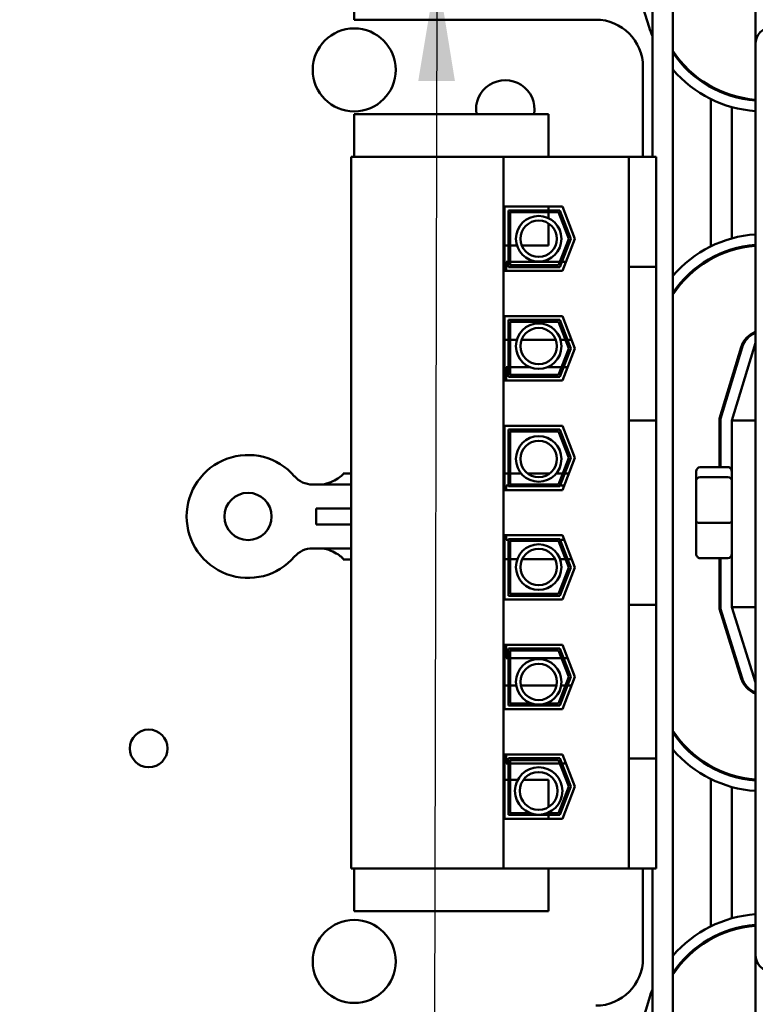
# Model space of a CAD drawing. Units: inches. Extents: x 1 to 43, y 0.5 to 33.5.
# Drawn here: x 30.1 to 31.4, y 22.5 to 24.3 of the extents above; entities that cross this region are included whole.
import ezdxf

# ---------------------------------------------------------------- set-up
doc = ezdxf.new("R2010")
doc.units = ezdxf.units.IN
doc.header["$LTSCALE"] = 2
doc.header["$MEASUREMENT"] = 0
doc.layers.add('Symbol (ANSI)', color=7, linetype='Continuous', lineweight=25)
doc.layers.add('Visible (ANSI)', color=7, linetype='Continuous', lineweight=50)
doc.styles.add('Note Text (ANSI)', font='tahoma.ttf')
doc.dimstyles.new('Default (ANSI)$7', dxfattribs={"dimscale": 2, "dimtxt": 0.12, "dimasz": 0.098425, "dimexe": 0.125, "dimexo": 0.0625, "dimgap": 0.031496, "dimtad": 0, "dimtih": 1, "dimtoh": 1, "dimrnd": 1e-08, "dimzin": 0, "dimdsep": 46, "dimtxsty": 'Note Text (ANSI)', "dimcen": 0.09, "dimdle": 0.393701, "dimclrd": 256, "dimclre": 256, "dimclrt": 256, "dimadec": 0, "dimazin": 1, "dimtfac": 1, "dimtofl": 0, "dimtmove": 0, "dimatfit": 3, "dimfxl": 1, "dimtolj": 1, "dimtzin": 4, "dimlwd": -1, "dimlwe": -1, "dimarcsym": 0})

msp = doc.modelspace()

# ---------------------------------------------------------------- linework, layer by layer
at = {"layer": 'Visible (ANSI)'}
for p, q in [((31.2488, 24.9166), (31.2488, 24.0446)), ((31.2848, 21.9166), (31.2848, 24.9166)), ((31.4305, 24.9166), (31.4305, 24.2434)), ((30.7221, 24.5339), (30.7221, 24.2866)), ((31.2431, 24.2735), (31.1971, 24.4207)), ((30.7221, 24.2866), (31.1488, 24.2866)), ((31.4305, 22.6367), (31.4305, 24.2434)), ((31.2321, 24.2033), (31.2321, 24.0446)), ((31.3521, 24.1671), (31.3521, 24.169)), ((31.3888, 24.1517), (31.3888, 24.1534)), ((31.3521, 23.8867), (31.3521, 24.1465)), ((31.0655, 24.1199), (30.7221, 24.1199)), ((30.7221, 24.1199), (30.7221, 24.0446)), ((31.0655, 24.0446), (31.0655, 24.1199)), ((31.3888, 23.9006), (31.3888, 24.1326)), ((30.986, 24.0446), (30.7165, 24.0446)), ((30.7165, 24.0446), (30.7165, 22.7886)), ((31.2071, 24.0446), (30.986, 24.0446)), ((30.986, 22.7886), (30.986, 24.0446)), ((31.2555, 24.0446), (31.2071, 24.0446)), ((31.2071, 24.0446), (31.2071, 23.8503)), ((31.2555, 24.0446), (31.2555, 23.8503)), ((30.9878, 23.9568), (31.0897, 23.9568)), ((30.9878, 23.8431), (30.9878, 23.9568)), ((30.9945, 23.8498), (30.9945, 23.9501)), ((30.9945, 23.9501), (31.0852, 23.9501)), ((30.9978, 23.8531), (30.9978, 23.9468)), ((30.9978, 23.9468), (31.0829, 23.9468)), ((31.0655, 23.9501), (31.0655, 23.9568)), ((31.0655, 23.9361), (31.0655, 23.9468)), ((31.0829, 23.9468), (31.1011, 23.8999)), ((31.0852, 23.9501), (31.1047, 23.8999)), ((31.0897, 23.9568), (31.1118, 23.8999)), ((31.0655, 23.8883), (31.0655, 23.9269)), ((31.1011, 23.8999), (31.0829, 23.8531)), ((31.1047, 23.8999), (31.0852, 23.8498)), ((31.1118, 23.8999), (31.0897, 23.8431)), ((30.9878, 23.8883), (30.9945, 23.8883)), ((30.9978, 23.8883), (31.0095, 23.8883)), ((31.018, 23.8883), (31.0655, 23.8883)), ((31.3888, 23.8798), (31.3888, 23.8815)), ((30.9905, 23.8431), (30.9905, 23.8594)), ((30.9945, 23.8594), (30.9905, 23.8594)), ((31.0854, 23.8594), (30.9978, 23.8594)), ((31.0961, 23.8594), (31.0889, 23.8594)), ((31.3521, 23.8641), (31.3521, 23.866)), ((31.0897, 23.8431), (30.9878, 23.8431)), ((31.0852, 23.8498), (30.9945, 23.8498)), ((31.0829, 23.8531), (30.9978, 23.8531)), ((31.2071, 23.8503), (31.2071, 23.8086)), ((31.2555, 23.8503), (31.2071, 23.8503)), ((31.2555, 23.8503), (31.2555, 23.8086)), ((31.2071, 23.621), (31.2071, 23.8086)), ((31.2555, 23.621), (31.2555, 23.8086)), ((30.9878, 23.6498), (30.9878, 23.7634)), ((30.9878, 23.7634), (31.0897, 23.7634)), ((30.9905, 23.7631), (30.9905, 23.7634)), ((31.0899, 23.7631), (30.9905, 23.7631)), ((30.9945, 23.6564), (30.9945, 23.7568)), ((30.9945, 23.7568), (31.0852, 23.7568)), ((31.0852, 23.7568), (31.1047, 23.7066)), ((31.0897, 23.7634), (31.1118, 23.7066)), ((30.9978, 23.7534), (31.0829, 23.7534)), ((30.9978, 23.6598), (30.9978, 23.7534)), ((31.0829, 23.7534), (31.1011, 23.7066)), ((30.9945, 23.7216), (30.9878, 23.7216)), ((31.0093, 23.7216), (30.9978, 23.7216)), ((31.0781, 23.7216), (31.0178, 23.7216)), ((31.0953, 23.7216), (31.0865, 23.7216)), ((31.106, 23.7216), (31.0988, 23.7216)), ((31.1011, 23.7066), (31.0829, 23.6598)), ((31.1047, 23.7066), (31.0852, 23.6564)), ((31.1118, 23.7066), (31.0897, 23.6498)), ((31.3671, 23.5825), (31.4054, 23.7087)), ((31.3688, 23.5823), (31.407, 23.7082)), ((31.4305, 23.7166), (31.3888, 23.5793)), ((30.9905, 23.6498), (30.9905, 23.6731)), ((30.9945, 23.6731), (30.9905, 23.6731)), ((31.0332, 23.6731), (30.9978, 23.6731)), ((31.0881, 23.6731), (31.0626, 23.6731)), ((31.0988, 23.6731), (31.0917, 23.6731)), ((31.0897, 23.6498), (30.9878, 23.6498)), ((31.0852, 23.6564), (30.9945, 23.6564)), ((31.0829, 23.6598), (30.9978, 23.6598)), ((31.3888, 23.6482), (31.3888, 23.6539)), ((31.2071, 23.621), (31.2071, 23.5793)), ((31.2555, 23.621), (31.2555, 23.5793)), ((31.3671, 23.4969), (31.3671, 23.5825)), ((31.3688, 23.4969), (31.3688, 23.5823)), ((30.9878, 23.4564), (30.9878, 23.5701)), ((30.9878, 23.5701), (31.0897, 23.5701)), ((30.9945, 23.4631), (30.9945, 23.5634)), ((30.9945, 23.5634), (31.0852, 23.5634)), ((31.0852, 23.5634), (31.1047, 23.5133)), ((31.0897, 23.5701), (31.1118, 23.5133)), ((31.2555, 23.5793), (31.2071, 23.5793)), ((31.2071, 23.5793), (31.2071, 23.2539)), ((31.2555, 23.5793), (31.2555, 23.2539)), ((31.3888, 23.5793), (31.3888, 23.2499)), ((31.4305, 23.5793), (31.3888, 23.5793)), ((30.9978, 23.5601), (31.0829, 23.5601)), ((30.9978, 23.4664), (30.9978, 23.5601)), ((31.0829, 23.5601), (31.1011, 23.5133)), ((31.1011, 23.5133), (31.0829, 23.4664)), ((31.1047, 23.5133), (31.0852, 23.4631)), ((31.1118, 23.5133), (31.0897, 23.4564)), ((31.3328, 23.4969), (31.3821, 23.4969)), ((30.7028, 23.4854), (30.7028, 23.4859)), ((30.7028, 23.4859), (30.7165, 23.4859)), ((30.9878, 23.4855), (30.9945, 23.4855)), ((30.9978, 23.4855), (31.0172, 23.4855)), ((31.0289, 23.4855), (31.0669, 23.4855)), ((31.0786, 23.4855), (31.0903, 23.4855)), ((31.0939, 23.4855), (31.101, 23.4855)), ((31.3261, 23.4895), (31.3261, 23.4733)), ((31.3821, 23.479), (31.3328, 23.479)), ((30.6484, 23.4663), (30.7165, 23.4663)), ((30.9905, 23.4564), (30.9905, 23.4648)), ((30.9945, 23.4648), (30.9905, 23.4648)), ((31.0852, 23.4631), (30.9945, 23.4631)), ((31.0829, 23.4664), (30.9978, 23.4664)), ((31.093, 23.4648), (31.0858, 23.4648)), ((31.3261, 23.4733), (31.3261, 23.4004)), ((31.0897, 23.4564), (30.9878, 23.4564)), ((30.7165, 23.4241), (30.6551, 23.4241)), ((30.6551, 23.3958), (30.6551, 23.4241)), ((30.6551, 23.3958), (30.7165, 23.3958)), ((31.3261, 23.4004), (31.3261, 23.3437)), ((31.3328, 23.3988), (31.3821, 23.3988)), ((30.9878, 23.2631), (30.9878, 23.3768)), ((30.9878, 23.3768), (31.0897, 23.3768)), ((30.9905, 23.3684), (30.9905, 23.3768)), ((31.0897, 23.3768), (31.1118, 23.3199)), ((30.9945, 23.3684), (30.9905, 23.3684)), ((30.9945, 23.3701), (31.0852, 23.3701)), ((30.9945, 23.2698), (30.9945, 23.3701)), ((30.9978, 23.3668), (31.0829, 23.3668)), ((30.9978, 23.2731), (30.9978, 23.3668)), ((31.0829, 23.3668), (31.1011, 23.3199)), ((31.0852, 23.3701), (31.1047, 23.3199)), ((31.093, 23.3684), (31.0858, 23.3684)), ((30.7165, 23.3536), (30.6484, 23.3536)), ((30.7028, 23.3339), (30.7028, 23.3345)), ((30.7028, 23.3339), (30.7165, 23.3339)), ((30.9878, 23.3344), (30.9945, 23.3344)), ((30.9978, 23.3344), (31.0102, 23.3344)), ((31.0189, 23.3344), (31.077, 23.3344)), ((31.1011, 23.3199), (31.0829, 23.2731)), ((31.1047, 23.3199), (31.0852, 23.2698)), ((31.0857, 23.3344), (31.0955, 23.3344)), ((31.1118, 23.3199), (31.0897, 23.2631)), ((31.0991, 23.3344), (31.1062, 23.3344)), ((31.3328, 23.3363), (31.3821, 23.3363)), ((31.3671, 23.2466), (31.3671, 23.3363)), ((31.3688, 23.2469), (31.3688, 23.3363)), ((31.0852, 23.2698), (30.9945, 23.2698)), ((31.0829, 23.2731), (30.9978, 23.2731)), ((31.0897, 23.2631), (30.9878, 23.2631)), ((31.2071, 23.2539), (31.2071, 23.2123)), ((31.2555, 23.2539), (31.2071, 23.2539)), ((31.2555, 23.2539), (31.2555, 23.2123)), ((31.3888, 23.2499), (31.4305, 23.1166)), ((31.4305, 23.2499), (31.3888, 23.2499)), ((31.4054, 23.1242), (31.3671, 23.2466)), ((31.407, 23.1247), (31.3688, 23.2469)), ((31.2071, 23.0247), (31.2071, 23.2123)), ((31.2555, 23.0247), (31.2555, 23.2123)), ((30.9878, 23.0698), (30.9878, 23.1834)), ((30.9878, 23.1834), (31.0897, 23.1834)), ((30.9905, 23.1601), (30.9905, 23.1834)), ((31.0897, 23.1834), (31.1118, 23.1266)), ((31.3888, 23.1773), (31.3888, 23.1829)), ((30.9945, 23.1768), (31.0852, 23.1768)), ((30.9945, 23.0764), (30.9945, 23.1768)), ((30.9978, 23.1734), (31.0829, 23.1734)), ((30.9978, 23.0798), (30.9978, 23.1734)), ((31.0829, 23.1734), (31.1011, 23.1266)), ((31.0852, 23.1768), (31.1047, 23.1266)), ((30.9945, 23.1601), (30.9905, 23.1601)), ((31.0881, 23.1601), (30.9978, 23.1601)), ((31.0988, 23.1601), (31.0917, 23.1601)), ((30.9878, 23.1116), (30.9945, 23.1116)), ((30.9978, 23.1116), (31.0082, 23.1116)), ((31.0164, 23.1116), (31.0794, 23.1116)), ((31.1011, 23.1266), (31.0829, 23.0798)), ((31.1047, 23.1266), (31.0852, 23.0764)), ((31.0876, 23.1116), (31.0953, 23.1116)), ((31.1118, 23.1266), (31.0897, 23.0698)), ((31.0988, 23.1116), (31.106, 23.1116)), ((31.0852, 23.0764), (30.9945, 23.0764)), ((31.0356, 23.0798), (30.9978, 23.0798)), ((31.0829, 23.0798), (31.0602, 23.0798)), ((31.0897, 23.0698), (30.9878, 23.0698)), ((30.9905, 23.0698), (30.9905, 23.0701)), ((31.0899, 23.0701), (30.9905, 23.0701)), ((31.2071, 23.0247), (31.2071, 22.983)), ((31.2555, 23.0247), (31.2555, 22.983)), ((30.9878, 22.8764), (30.9878, 22.9901)), ((30.9878, 22.9901), (31.0897, 22.9901)), ((30.9905, 22.9738), (30.9905, 22.9901)), ((31.0897, 22.9901), (31.1118, 22.9333)), ((30.9945, 22.9738), (30.9905, 22.9738)), ((30.9945, 22.8831), (30.9945, 22.9834)), ((30.9945, 22.9834), (31.0852, 22.9834)), ((30.9978, 22.8864), (30.9978, 22.9801)), ((30.9978, 22.9801), (31.0829, 22.9801)), ((31.0854, 22.9738), (30.9978, 22.9738)), ((31.0829, 22.9801), (31.1011, 22.9333)), ((31.0852, 22.9834), (31.1047, 22.9333)), ((31.0961, 22.9738), (31.0889, 22.9738)), ((31.2555, 22.983), (31.2071, 22.983)), ((31.2071, 22.983), (31.2071, 22.7886)), ((31.2555, 22.983), (31.2555, 22.7886)), ((31.3521, 22.9671), (31.3521, 22.969)), ((30.9945, 22.9449), (30.9878, 22.9449)), ((31.0108, 22.9449), (30.9978, 22.9449)), ((31.0655, 22.9449), (31.0208, 22.9449)), ((31.0655, 22.8972), (31.0655, 22.9449)), ((31.3521, 22.6867), (31.3521, 22.9465)), ((31.3888, 22.9517), (31.3888, 22.9534)), ((31.1011, 22.9333), (31.0829, 22.8864)), ((31.1047, 22.9333), (31.0852, 22.8831)), ((31.1118, 22.9333), (31.0897, 22.8764)), ((31.3888, 22.7006), (31.3888, 22.9326)), ((31.0329, 22.8864), (30.9978, 22.8864)), ((31.0829, 22.8864), (31.0629, 22.8864)), ((31.0655, 22.8864), (31.0655, 22.8875)), ((31.0897, 22.8764), (30.9878, 22.8764)), ((31.0852, 22.8831), (30.9945, 22.8831)), ((31.0655, 22.8764), (31.0655, 22.8831)), ((30.7165, 22.7886), (30.986, 22.7886)), ((30.7221, 22.7886), (30.7221, 22.7133)), ((30.986, 22.7886), (31.2071, 22.7886)), ((31.0655, 22.7133), (31.0655, 22.7886)), ((31.2071, 22.7886), (31.2555, 22.7886)), ((31.2321, 22.7886), (31.2321, 22.6299)), ((31.2488, 22.7886), (31.2488, 21.9166)), ((30.7221, 22.7133), (31.0655, 22.7133)), ((31.3888, 22.6798), (31.3888, 22.6815)), ((31.3521, 22.6641), (31.3521, 22.666)), ((31.4305, 22.6367), (31.4305, 21.9166)), ((31.1971, 22.4077), (31.2428, 22.5581))]:
    msp.add_line(p, q, dxfattribs=at)
for centre, radius in [((30.7221, 24.198), 0.0733), ((31.0479, 23.9), 0.0402), ((31.0479, 23.9), 0.0321), ((31.0479, 23.7105), 0.0402), ((31.0479, 23.7105), 0.0321), ((31.0479, 23.5114), 0.0402), ((31.0479, 23.5114), 0.0321), ((30.5346, 23.4099), 0.0417), ((31.0479, 23.3206), 0.0402), ((31.0479, 23.3206), 0.0321), ((31.0479, 23.118), 0.0402), ((31.0479, 23.118), 0.0321), ((30.3591, 23.0005), 0.0333), ((31.0479, 22.9255), 0.0419), ((31.0479, 22.9255), 0.0334), ((30.7221, 22.6246), 0.0733)]:
    msp.add_circle(centre, radius, dxfattribs=at)
for centre, radius, start, end in [((31.1488, 24.2033), 0.0833, 0, 90), ((31.4452, 24.3366), 0.2117, 197.354, 201.9156), ((31.4605, 24.2434), 0.03, 90, 180), ((31.4452, 24.3366), 0.1917, 213.2051, 265.6002), ((31.4452, 24.3366), 0.1933, 213.9523, 265.6382), ((31.4452, 24.3366), 0.2117, 220.742, 266.0166), ((30.9889, 24.1281), 0.0517, 350.9663, 189.0337), ((31.4453, 23.6966), 0.2117, 94.018, 139.311), ((31.4453, 23.6966), 0.1933, 94.3998, 146.1155), ((31.4453, 23.6966), 0.1917, 94.4381, 146.8647), ((31.4453, 23.6966), 0.0417, 110.8521, 163.1195), ((31.4453, 23.6966), 0.04, 111.7642, 163.1195), ((30.5346, 23.4099), 0.1085, 40.7455, 319.2545), ((30.6484, 23.508), 0.0417, 220.7455, 270), ((30.6484, 23.3119), 0.0417, 90, 139.2545), ((31.4452, 23.1366), 0.0417, 197.354, 249.3357), ((31.4452, 23.1366), 0.04, 197.354, 248.4326), ((31.4452, 23.1366), 0.1917, 213.2051, 265.6002), ((31.4452, 23.1366), 0.1933, 213.9523, 265.6382), ((31.4452, 23.1366), 0.2117, 220.742, 266.0166), ((31.4453, 22.4966), 0.2117, 94.018, 139.311), ((31.4453, 22.4966), 0.1933, 94.3998, 146.1155), ((31.4453, 22.4966), 0.1917, 94.4381, 146.8647), ((31.1488, 22.6299), 0.0833, 270, 0), ((31.4605, 22.6367), 0.03, 180, 270), ((31.4453, 22.4966), 0.2117, 158.1772, 163.1195)]:
    msp.add_arc(centre, radius, start, end, dxfattribs=at)
for centre, major_axis, ratio, start_param, end_param in [((31.3328, 23.4895), (0, -0.00733), 0.90953, 3.141593, 4.712389), ((31.3821, 23.4895), (0, -0.00733), 0.90953, 1.570796, 3.141593), ((31.3328, 23.4733), (-0.00667, 0), 0.855309, 4.712389, 6.283185), ((31.3821, 23.4733), (0.00667, 0), 0.855309, 0, 1.570796), ((31.3328, 23.4004), (-0.00667, 0), 0.244161, 0, 1.570796), ((31.3821, 23.4004), (0.00667, 0), 0.244161, 4.712389, 6.283185), ((31.3328, 23.3437), (0, 0.00733), 0.90953, 1.570796, 3.141593), ((31.3821, 23.3437), (0, 0.00733), 0.90953, 3.141593, 4.712389)]:
    msp.add_ellipse(centre, major_axis=major_axis, ratio=ratio, start_param=start_param, end_param=end_param, dxfattribs=at)
for points, knots in [([(30.6611, 23.4663), (30.6666, 23.4663), (30.6722, 23.4673), (30.6822, 23.4708), (30.6868, 23.473), (30.694, 23.4773), (30.6972, 23.4796), (30.7016, 23.4833), (30.7028, 23.4847), (30.7028, 23.4854)], [0, 0, 0, 0, 0.1242952, 0.1242952, 0.2485903, 0.2485903, 0.375948, 0.375948, 0.5033057, 0.5033057, 0.5033057, 0.5033057]), ([(30.7028, 23.3345), (30.7028, 23.3352), (30.7016, 23.3366), (30.6972, 23.3403), (30.694, 23.3426), (30.6868, 23.3469), (30.6822, 23.3491), (30.6722, 23.3525), (30.6666, 23.3536), (30.6611, 23.3536)], [1.4714601, 1.4714601, 1.4714601, 1.4714601, 1.5988178, 1.5988178, 1.7261755, 1.7261755, 1.8504707, 1.8504707, 1.9747658, 1.9747658, 1.9747658, 1.9747658])]:
    msp.add_open_spline(points, degree=3, knots=knots, dxfattribs=at)

# ---------------------------------------------------------------- leaders
at = {"layer": 'Symbol (ANSI)', "annotation_type": 0, "has_hookline": 1, "text_width": 0.1032}
for points, hookline_direction in [([(30.868, 24.3754), (30.8472, 14.4035), (30.868, 13.8415), (30.4427, 13.8415)], 1), ([(30.1071, 21.4014), (33.819, 23.1874), (34.0159, 23.1874)], 0)]:
    msp.add_leader(points, dimstyle='Default (ANSI)$7', override={"dimtad": 0}, dxfattribs=dict(at, hookline_direction=hookline_direction))

doc.saveas('drawing.dxf')
